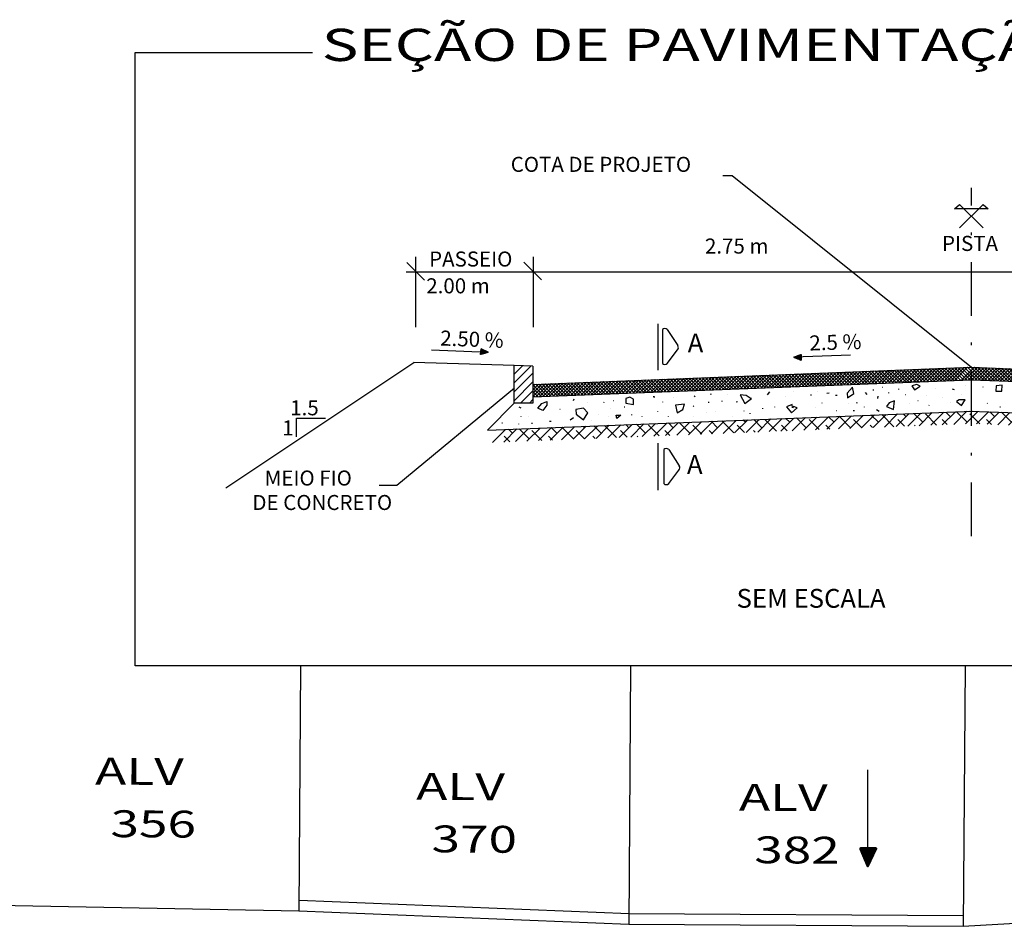
# Model space of a CAD drawing. Extents: x 726 to 1110, y -487 to -67.
# Drawn here: x 889 to 926, y -448 to -414 of the extents above; entities that cross this region are included whole.
import ezdxf

# ---------------------------------------------------------------- set-up
doc = ezdxf.new("R2010")
doc.units = 0
doc.header["$LTSCALE"] = 4
doc.header["$MEASUREMENT"] = 0
doc.linetypes.add('DASHDOT', pattern=[1, 0.5, -0.25, 0, -0.25])
doc.layers.get('0').update_dxf_attribs({"linetype": 'CONTINUOUS'})
for name, color, linetype in [('HACHURA', 13, 'CONTINUOUS'), ('LEVANTAMENTO', 5, 'CONTINUOUS'), ('PREDIAL', 1, 'CONTINUOUS'), ('PROJETO', 2, 'CONTINUOUS'), ('REDE1', 4, 'CONTINUOUS'), ('REG120-160', 4, 'CONTINUOUS'), ('REG60-100', 3, 'CONTINUOUS')]:
    doc.layers.add(name, color=color, linetype=linetype)
doc.styles.add('REGUA80', font='ARIAL.TTF')
doc.styles.add('ROMANS', font='ROMANS.SHX')
doc.linetypes.add('TRACKS', pattern='A,0.15,[130,ltypeshp.shx,S=0.25,R=0,X=0,Y=0],0.15', length=0.3)

# ---------------------------------------------------------------- blocks, each defined once
blk = doc.blocks.new('SETA')
at = {"layer": 'PROJETO'}
h = blk.add_hatch(dxfattribs=at)
h.set_pattern_fill('ANSI31', color=4, scale=0.01, style=0)
h.set_pattern_definition([(45, (-705.7943802, -1040.1026657), (-0.0008838834765, 0.0008838834765), [])])
h.paths.add_polyline_path([(-0.652, 0.329, 0.550883), (-0.695, 0.302), (-0.695, -0.27, 0.537555), (-0.653, -0.297), (-0.018, -0.027, 0.646679), (-0.017, 0.028)])
at = {"layer": 'HACHURA', "color": 4}
for p, q in [((-0.695, 0.302), (-0.695, -0.27)), ((-0.017, 0.028), (-0.652, 0.329)), ((-0.653, -0.297), (-0.018, -0.027))]:
    blk.add_line(p, q, dxfattribs=at)
for centre, start, end in [((-0.665, 0.302), 64.6015, 180), ((-0.03, 0.001), 293.0419, 64.6015), ((-0.665, -0.27), 180, 293.0419)]:
    blk.add_arc(centre, 0.03, start, end, dxfattribs=at)
blk = doc.blocks.new('*X35')
at = {"color": 0}
for p, q in [((79.593, 23.908), (80.287, 24.603)), ((79.777, 23.915), (80.471, 24.61)), ((79.961, 23.923), (80.655, 24.617)), ((80.145, 23.93), (80.839, 24.624)), ((80.329, 23.937), (81.023, 24.632)), ((81.04, 23.965), (80.398, 24.607)), ((80.513, 23.944), (81.207, 24.639)), ((81.21, 23.972), (80.568, 24.614)), ((80.697, 23.952), (81.391, 24.646)), ((81.38, 23.978), (80.738, 24.62)), ((80.881, 23.959), (81.575, 24.653)), ((81.551, 23.985), (80.909, 24.627)), ((81.065, 23.966), (81.759, 24.661)), ((81.721, 23.992), (81.079, 24.634)), ((81.249, 23.973), (81.943, 24.668)), ((81.891, 23.999), (81.249, 24.641)), ((82.061, 24.005), (81.419, 24.647)), ((81.433, 23.981), (82.127, 24.675)), ((82.231, 24.012), (81.589, 24.654)), ((81.617, 23.988), (82.311, 24.682)), ((82.401, 24.019), (81.759, 24.661)), ((81.801, 23.995), (82.495, 24.689)), ((82.571, 24.025), (81.929, 24.667)), ((81.985, 24.002), (82.679, 24.697)), ((82.741, 24.032), (82.099, 24.674)), ((82.169, 24.009), (82.863, 24.704)), ((82.911, 24.039), (82.269, 24.681)), ((82.353, 24.017), (83.047, 24.711)), ((83.081, 24.045), (82.439, 24.687)), ((82.537, 24.024), (83.231, 24.718)), ((83.251, 24.052), (82.609, 24.694)), ((82.721, 24.031), (83.416, 24.726)), ((83.422, 24.059), (82.78, 24.701)), ((82.905, 24.038), (83.6, 24.733)), ((83.592, 24.065), (82.95, 24.707)), ((83.089, 24.046), (83.784, 24.74)), ((83.762, 24.072), (83.12, 24.714)), ((83.273, 24.053), (83.968, 24.747)), ((83.932, 24.079), (83.29, 24.721)), ((83.457, 24.06), (84.152, 24.755)), ((84.102, 24.085), (83.46, 24.727)), ((84.272, 24.092), (83.63, 24.734)), ((83.641, 24.067), (84.336, 24.762)), ((84.442, 24.099), (83.8, 24.741)), ((83.825, 24.075), (84.52, 24.769)), ((84.612, 24.105), (83.97, 24.747)), ((84.009, 24.082), (84.704, 24.776)), ((84.782, 24.112), (84.14, 24.754)), ((84.193, 24.089), (84.888, 24.783)), ((84.952, 24.119), (84.31, 24.761)), ((84.377, 24.096), (85.072, 24.791)), ((85.122, 24.126), (84.481, 24.767)), ((84.561, 24.103), (85.256, 24.798)), ((85.293, 24.132), (84.651, 24.774)), ((84.745, 24.111), (85.44, 24.805)), ((85.463, 24.139), (84.821, 24.781)), ((84.929, 24.118), (85.624, 24.812)), ((85.633, 24.146), (84.991, 24.788)), ((85.113, 24.125), (85.808, 24.82)), ((85.803, 24.152), (85.161, 24.794)), ((85.297, 24.132), (85.992, 24.827)), ((85.973, 24.159), (85.331, 24.801)), ((85.481, 24.14), (86.176, 24.834)), ((86.143, 24.166), (85.501, 24.808)), ((85.665, 24.147), (86.36, 24.841)), ((86.313, 24.172), (85.671, 24.814)), ((86.483, 24.179), (85.841, 24.821)), ((85.849, 24.154), (86.544, 24.849)), ((86.653, 24.186), (86.011, 24.828)), ((86.033, 24.161), (86.728, 24.856)), ((86.823, 24.192), (86.181, 24.834)), ((86.217, 24.169), (86.912, 24.863)), ((86.994, 24.199), (86.352, 24.841)), ((86.401, 24.176), (87.096, 24.87)), ((87.164, 24.206), (86.522, 24.848)), ((86.585, 24.183), (87.28, 24.877)), ((87.334, 24.212), (86.692, 24.854)), ((86.769, 24.19), (87.464, 24.885)), ((87.504, 24.219), (86.862, 24.861)), ((86.953, 24.197), (87.648, 24.892)), ((87.674, 24.226), (87.032, 24.868)), ((87.137, 24.205), (87.832, 24.899)), ((87.844, 24.232), (87.202, 24.874)), ((87.321, 24.212), (88.016, 24.906)), ((88.014, 24.239), (87.372, 24.881)), ((87.505, 24.219), (88.2, 24.914)), ((88.184, 24.246), (87.542, 24.888)), ((87.689, 24.226), (88.384, 24.921)), ((88.354, 24.253), (87.712, 24.894)), ((87.873, 24.234), (88.568, 24.928)), ((88.524, 24.259), (87.882, 24.901)), ((88.694, 24.266), (88.052, 24.908)), ((88.057, 24.241), (88.752, 24.935)), ((88.865, 24.273), (88.223, 24.915)), ((88.241, 24.248), (88.936, 24.943)), ((89.035, 24.279), (88.393, 24.921)), ((88.425, 24.255), (89.12, 24.95)), ((89.205, 24.286), (88.563, 24.928)), ((88.609, 24.263), (89.304, 24.957)), ((89.375, 24.293), (88.733, 24.935)), ((88.793, 24.27), (89.488, 24.964)), ((89.545, 24.299), (88.903, 24.941)), ((88.977, 24.277), (89.672, 24.971)), ((89.715, 24.306), (89.073, 24.948)), ((89.161, 24.284), (89.856, 24.979)), ((89.885, 24.313), (89.243, 24.955)), ((89.345, 24.291), (90.04, 24.986)), ((90.055, 24.319), (89.413, 24.961)), ((89.529, 24.299), (90.224, 24.993)), ((90.225, 24.326), (89.583, 24.968)), ((89.713, 24.306), (90.408, 25)), ((90.395, 24.333), (89.753, 24.975)), ((89.897, 24.313), (90.592, 25.008)), ((90.565, 24.339), (89.924, 24.981)), ((90.081, 24.32), (90.776, 25.015)), ((90.736, 24.346), (90.094, 24.988)), ((90.906, 24.353), (90.264, 24.995)), ((91.084, 24.351), (90.434, 25.001)), ((90.449, 24.335), (91.131, 25.016)), ((91.268, 24.344), (90.604, 25.008)), ((90.633, 24.342), (91.301, 25.01)), ((91.452, 24.336), (90.774, 25.015)), ((90.817, 24.349), (91.471, 25.003)), ((91.636, 24.329), (90.944, 25.021)), ((90.999, 24.354), (91.641, 24.996)), ((91.82, 24.322), (91.126, 25.016)), ((91.169, 24.348), (91.811, 24.99)), ((92.004, 24.315), (91.31, 25.009)), ((91.339, 24.341), (91.981, 24.983)), ((92.188, 24.308), (91.494, 25.002)), ((91.509, 24.334), (92.151, 24.976)), ((92.372, 24.3), (91.678, 24.995)), ((91.679, 24.328), (92.321, 24.97)), ((91.85, 24.321), (92.492, 24.963)), ((92.556, 24.293), (91.862, 24.988)), ((92.02, 24.314), (92.662, 24.956)), ((92.74, 24.286), (92.046, 24.98)), ((92.19, 24.308), (92.832, 24.949)), ((92.924, 24.279), (92.23, 24.973)), ((92.36, 24.301), (93.002, 24.943)), ((93.108, 24.271), (92.414, 24.966)), ((92.53, 24.294), (93.172, 24.936)), ((93.292, 24.264), (92.598, 24.959)), ((92.7, 24.287), (93.342, 24.929)), ((93.476, 24.257), (92.782, 24.951)), ((92.87, 24.281), (93.512, 24.923)), ((93.66, 24.25), (92.966, 24.944)), ((93.04, 24.274), (93.682, 24.916)), ((93.844, 24.242), (93.15, 24.937)), ((93.21, 24.267), (93.852, 24.909)), ((94.028, 24.235), (93.334, 24.93)), ((93.38, 24.261), (94.022, 24.903)), ((94.212, 24.228), (93.518, 24.923)), ((93.551, 24.254), (94.192, 24.896)), ((94.396, 24.221), (93.702, 24.915)), ((93.721, 24.247), (94.363, 24.889)), ((94.58, 24.214), (93.886, 24.908)), ((93.891, 24.241), (94.533, 24.883)), ((94.061, 24.234), (94.703, 24.876)), ((94.764, 24.206), (94.07, 24.901)), ((94.231, 24.227), (94.873, 24.869)), ((94.948, 24.199), (94.254, 24.894)), ((94.401, 24.221), (95.043, 24.863)), ((95.132, 24.192), (94.438, 24.886)), ((94.571, 24.214), (95.213, 24.856)), ((95.316, 24.185), (94.622, 24.879)), ((94.741, 24.207), (95.383, 24.849)), ((95.5, 24.177), (94.806, 24.872)), ((94.911, 24.201), (95.553, 24.843)), ((95.684, 24.17), (94.99, 24.865)), ((95.081, 24.194), (95.723, 24.836)), ((95.868, 24.163), (95.174, 24.857)), ((95.251, 24.187), (95.893, 24.829)), ((96.052, 24.156), (95.358, 24.85)), ((95.422, 24.181), (96.063, 24.822)), ((96.236, 24.149), (95.542, 24.843)), ((95.592, 24.174), (96.234, 24.816)), ((96.42, 24.141), (95.726, 24.836)), ((95.762, 24.167), (96.404, 24.809)), ((96.604, 24.134), (95.91, 24.829)), ((95.932, 24.16), (96.574, 24.802)), ((96.788, 24.127), (96.094, 24.821)), ((96.102, 24.154), (96.744, 24.796)), ((96.272, 24.147), (96.914, 24.789)), ((96.972, 24.12), (96.278, 24.814)), ((96.442, 24.14), (97.084, 24.782)), ((97.156, 24.112), (96.462, 24.807)), ((96.612, 24.134), (97.254, 24.776)), ((97.34, 24.105), (96.646, 24.8)), ((96.782, 24.127), (97.424, 24.769)), ((97.524, 24.098), (96.83, 24.792)), ((96.952, 24.12), (97.594, 24.762)), ((97.708, 24.091), (97.014, 24.785)), ((97.122, 24.114), (97.764, 24.756)), ((97.892, 24.083), (97.198, 24.778)), ((97.293, 24.107), (97.935, 24.749)), ((98.076, 24.076), (97.382, 24.771)), ((97.463, 24.1), (98.105, 24.742)), ((98.26, 24.069), (97.566, 24.763)), ((97.633, 24.094), (98.275, 24.736)), ((98.444, 24.062), (97.75, 24.756)), ((97.803, 24.087), (98.445, 24.729)), ((98.628, 24.055), (97.934, 24.749)), ((97.973, 24.08), (98.615, 24.722)), ((98.813, 24.047), (98.118, 24.742)), ((98.143, 24.074), (98.785, 24.716)), ((98.997, 24.04), (98.302, 24.735)), ((98.313, 24.067), (98.955, 24.709)), ((98.483, 24.06), (99.125, 24.702)), ((99.181, 24.033), (98.486, 24.727)), ((98.653, 24.054), (99.295, 24.696)), ((99.365, 24.026), (98.67, 24.72)), ((98.823, 24.047), (99.465, 24.689)), ((99.549, 24.018), (98.854, 24.713)), ((98.994, 24.04), (99.635, 24.682)), ((99.733, 24.011), (99.038, 24.706)), ((99.164, 24.034), (99.806, 24.675)), ((99.917, 24.004), (99.222, 24.698)), ((99.334, 24.027), (99.976, 24.669)), ((100.101, 23.997), (99.406, 24.691)), ((99.504, 24.02), (100.146, 24.662)), ((100.285, 23.989), (99.59, 24.684)), ((99.674, 24.013), (100.316, 24.655)), ((100.469, 23.982), (99.774, 24.677)), ((99.844, 24.007), (100.486, 24.649)), ((100.653, 23.975), (99.958, 24.669)), ((100.014, 24), (100.656, 24.642)), ((100.837, 23.968), (100.142, 24.662)), ((100.184, 23.993), (100.826, 24.635)), ((101.021, 23.961), (100.326, 24.655)), ((100.354, 23.987), (100.996, 24.629)), ((101.205, 23.953), (100.51, 24.648)), ((100.524, 23.98), (101.166, 24.622)), ((101.389, 23.946), (100.694, 24.641)), ((100.694, 23.973), (101.336, 24.615)), ((100.865, 23.967), (101.506, 24.609)), ((101.573, 23.939), (100.878, 24.633)), ((101.035, 23.96), (101.677, 24.602)), ((101.757, 23.932), (101.062, 24.626)), ((101.941, 23.924), (101.246, 24.619)), ((102.125, 23.917), (101.43, 24.612)), ((102.309, 23.91), (101.614, 24.604)), ((67.665, 23.471), (68.327, 24.133)), ((67.665, 23.647), (68.143, 24.126)), ((67.665, 23.824), (67.959, 24.118)), ((67.665, 24.001), (67.775, 24.111)), ((68.283, 23.464), (67.665, 24.082)), ((68.453, 23.471), (67.811, 24.113)), ((67.817, 23.446), (68.511, 24.14)), ((68.623, 23.477), (67.981, 24.119)), ((68.001, 23.453), (68.695, 24.147)), ((68.793, 23.484), (68.152, 24.126)), ((68.185, 23.46), (68.879, 24.154)), ((68.964, 23.491), (68.322, 24.133)), ((68.369, 23.467), (69.063, 24.162)), ((69.134, 23.497), (68.492, 24.139)), ((68.553, 23.474), (69.247, 24.169)), ((69.304, 23.504), (68.662, 24.146)), ((68.737, 23.482), (69.431, 24.176)), ((69.474, 23.511), (68.832, 24.153)), ((68.921, 23.489), (69.615, 24.183)), ((69.644, 23.517), (69.002, 24.159)), ((69.105, 23.496), (69.799, 24.191)), ((69.814, 23.524), (69.172, 24.166)), ((69.289, 23.503), (69.983, 24.198)), ((69.984, 23.531), (69.342, 24.173)), ((69.473, 23.511), (70.167, 24.205)), ((70.154, 23.537), (69.512, 24.179)), ((69.657, 23.518), (70.351, 24.212)), ((70.324, 23.544), (69.682, 24.186)), ((69.841, 23.525), (70.535, 24.22)), ((70.494, 23.551), (69.852, 24.193)), ((70.665, 23.557), (70.023, 24.199)), ((70.025, 23.532), (70.719, 24.227)), ((70.835, 23.564), (70.193, 24.206)), ((70.209, 23.54), (70.903, 24.234)), ((71.005, 23.571), (70.363, 24.213)), ((70.393, 23.547), (71.087, 24.241)), ((71.175, 23.578), (70.533, 24.219)), ((70.577, 23.554), (71.271, 24.248)), ((71.345, 23.584), (70.703, 24.226)), ((70.761, 23.561), (71.455, 24.256)), ((71.515, 23.591), (70.873, 24.233)), ((70.945, 23.568), (71.639, 24.263)), ((71.685, 23.598), (71.043, 24.24)), ((71.129, 23.576), (71.823, 24.27)), ((71.855, 23.604), (71.213, 24.246)), ((71.313, 23.583), (72.007, 24.277)), ((72.025, 23.611), (71.383, 24.253)), ((71.497, 23.59), (72.191, 24.285)), ((72.195, 23.618), (71.553, 24.26)), ((71.681, 23.597), (72.375, 24.292)), ((72.365, 23.624), (71.723, 24.266)), ((71.865, 23.605), (72.559, 24.299)), ((72.536, 23.631), (71.894, 24.273)), ((72.049, 23.612), (72.743, 24.306)), ((72.706, 23.638), (72.064, 24.28)), ((72.233, 23.619), (72.927, 24.314)), ((72.876, 23.644), (72.234, 24.286)), ((73.046, 23.651), (72.404, 24.293)), ((72.417, 23.626), (73.111, 24.321)), ((73.216, 23.658), (72.574, 24.3)), ((72.601, 23.634), (73.295, 24.328)), ((73.386, 23.664), (72.744, 24.306)), ((72.785, 23.641), (73.479, 24.335)), ((73.556, 23.671), (72.914, 24.313)), ((72.969, 23.648), (73.663, 24.342)), ((73.726, 23.678), (73.084, 24.32)), ((73.153, 23.655), (73.847, 24.35)), ((73.896, 23.684), (73.254, 24.326)), ((73.337, 23.662), (74.031, 24.357)), ((74.066, 23.691), (73.424, 24.333)), ((73.521, 23.67), (74.215, 24.364)), ((74.236, 23.698), (73.595, 24.34)), ((73.705, 23.677), (74.399, 24.371)), ((74.407, 23.704), (73.765, 24.346)), ((73.889, 23.684), (74.583, 24.379)), ((74.577, 23.711), (73.935, 24.353)), ((74.073, 23.691), (74.767, 24.386)), ((74.747, 23.718), (74.105, 24.36)), ((74.257, 23.699), (74.951, 24.393)), ((74.917, 23.725), (74.275, 24.367)), ((74.441, 23.706), (75.135, 24.4)), ((75.087, 23.731), (74.445, 24.373)), ((75.257, 23.738), (74.615, 24.38)), ((74.625, 23.713), (75.319, 24.408)), ((75.427, 23.745), (74.785, 24.387)), ((74.809, 23.72), (75.503, 24.415)), ((75.597, 23.751), (74.955, 24.393)), ((74.993, 23.728), (75.687, 24.422)), ((75.767, 23.758), (75.125, 24.4)), ((75.177, 23.735), (75.871, 24.429)), ((75.937, 23.765), (75.295, 24.407)), ((75.361, 23.742), (76.055, 24.436)), ((76.108, 23.771), (75.466, 24.413)), ((75.545, 23.749), (76.239, 24.444)), ((76.278, 23.778), (75.636, 24.42)), ((75.729, 23.756), (76.423, 24.451)), ((76.448, 23.785), (75.806, 24.427)), ((75.913, 23.764), (76.607, 24.458)), ((76.618, 23.791), (75.976, 24.433)), ((76.097, 23.771), (76.791, 24.465)), ((76.788, 23.798), (76.146, 24.44)), ((76.281, 23.778), (76.975, 24.473)), ((76.958, 23.805), (76.316, 24.447)), ((76.465, 23.785), (77.159, 24.48)), ((77.128, 23.811), (76.486, 24.453)), ((76.649, 23.793), (77.343, 24.487)), ((77.298, 23.818), (76.656, 24.46)), ((77.468, 23.825), (76.826, 24.467)), ((76.833, 23.8), (77.527, 24.494)), ((77.638, 23.831), (76.996, 24.473)), ((77.017, 23.807), (77.711, 24.502)), ((77.808, 23.838), (77.166, 24.48)), ((77.201, 23.814), (77.895, 24.509)), ((77.979, 23.845), (77.337, 24.487)), ((77.385, 23.822), (78.079, 24.516)), ((78.149, 23.852), (77.507, 24.493)), ((77.569, 23.829), (78.263, 24.523)), ((78.319, 23.858), (77.677, 24.5)), ((77.753, 23.836), (78.447, 24.53)), ((78.489, 23.865), (77.847, 24.507)), ((77.937, 23.843), (78.631, 24.538)), ((78.659, 23.872), (78.017, 24.514)), ((78.121, 23.85), (78.815, 24.545)), ((78.829, 23.878), (78.187, 24.52)), ((78.305, 23.858), (78.999, 24.552)), ((78.999, 23.885), (78.357, 24.527)), ((78.489, 23.865), (79.183, 24.559)), ((79.169, 23.892), (78.527, 24.534)), ((78.673, 23.872), (79.367, 24.567)), ((79.339, 23.898), (78.697, 24.54)), ((78.857, 23.879), (79.551, 24.574)), ((79.509, 23.905), (78.867, 24.547)), ((79.679, 23.912), (79.038, 24.554)), ((79.041, 23.887), (79.735, 24.581)), ((79.85, 23.918), (79.208, 24.56)), ((79.225, 23.894), (79.919, 24.588)), ((80.02, 23.925), (79.378, 24.567)), ((79.409, 23.901), (80.103, 24.596)), ((80.19, 23.932), (79.548, 24.574)), ((80.36, 23.938), (79.718, 24.58)), ((80.53, 23.945), (79.888, 24.587)), ((80.7, 23.952), (80.058, 24.594)), ((80.87, 23.958), (80.228, 24.6)), ((101.205, 23.953), (101.847, 24.595)), ((101.375, 23.947), (102.017, 24.589)), ((101.545, 23.94), (102.187, 24.582)), ((101.715, 23.933), (102.357, 24.575)), ((102.493, 23.903), (101.798, 24.597)), ((101.885, 23.927), (102.527, 24.569)), ((102.677, 23.895), (101.982, 24.59)), ((102.055, 23.92), (102.697, 24.562)), ((102.861, 23.888), (102.166, 24.583)), ((102.225, 23.913), (102.867, 24.555)), ((103.045, 23.881), (102.35, 24.575)), ((102.395, 23.907), (103.037, 24.548)), ((103.229, 23.874), (102.534, 24.568)), ((102.565, 23.9), (103.207, 24.542)), ((103.413, 23.867), (102.718, 24.561)), ((102.736, 23.893), (103.378, 24.535)), ((103.597, 23.859), (102.902, 24.554)), ((102.906, 23.886), (103.548, 24.528)), ((103.076, 23.88), (103.718, 24.522)), ((103.781, 23.852), (103.086, 24.547)), ((103.246, 23.873), (103.888, 24.515)), ((103.965, 23.845), (103.27, 24.539)), ((103.416, 23.866), (104.058, 24.508)), ((104.149, 23.838), (103.454, 24.532)), ((103.586, 23.86), (104.228, 24.502)), ((104.333, 23.83), (103.638, 24.525)), ((103.756, 23.853), (104.398, 24.495)), ((104.517, 23.823), (103.822, 24.518)), ((103.926, 23.846), (104.568, 24.488)), ((104.701, 23.816), (104.006, 24.51)), ((104.096, 23.84), (104.738, 24.482)), ((104.885, 23.809), (104.19, 24.503)), ((104.266, 23.833), (104.908, 24.475)), ((105.069, 23.801), (104.374, 24.496)), ((104.437, 23.826), (105.078, 24.468)), ((105.253, 23.794), (104.558, 24.489)), ((104.607, 23.82), (105.249, 24.462)), ((105.437, 23.787), (104.742, 24.481)), ((104.777, 23.813), (105.419, 24.455)), ((105.621, 23.78), (104.926, 24.474)), ((104.947, 23.806), (105.589, 24.448)), ((105.805, 23.773), (105.11, 24.467)), ((105.117, 23.8), (105.759, 24.442)), ((105.287, 23.793), (105.929, 24.435)), ((105.989, 23.765), (105.294, 24.46)), ((105.457, 23.786), (106.099, 24.428)), ((106.173, 23.758), (105.478, 24.453)), ((105.627, 23.78), (106.269, 24.422)), ((106.357, 23.751), (105.662, 24.445)), ((105.797, 23.773), (106.439, 24.415)), ((106.541, 23.744), (105.846, 24.438)), ((105.967, 23.766), (106.609, 24.408)), ((106.725, 23.736), (106.03, 24.431)), ((106.137, 23.76), (106.779, 24.401)), ((106.909, 23.729), (106.214, 24.424)), ((106.308, 23.753), (106.949, 24.395)), ((107.093, 23.722), (106.398, 24.416)), ((106.478, 23.746), (107.12, 24.388)), ((107.277, 23.715), (106.582, 24.409)), ((106.648, 23.739), (107.29, 24.381)), ((107.461, 23.708), (106.766, 24.402)), ((106.818, 23.733), (107.46, 24.375)), ((107.645, 23.7), (106.95, 24.395)), ((106.988, 23.726), (107.63, 24.368)), ((107.829, 23.693), (107.134, 24.388)), ((107.158, 23.719), (107.8, 24.361)), ((108.013, 23.686), (107.318, 24.38)), ((107.328, 23.713), (107.97, 24.355)), ((107.498, 23.706), (108.14, 24.348)), ((108.197, 23.679), (107.502, 24.373)), ((107.668, 23.699), (108.31, 24.341)), ((108.381, 23.671), (107.686, 24.366)), ((107.838, 23.693), (108.48, 24.335)), ((108.565, 23.664), (107.87, 24.359)), ((108.008, 23.686), (108.65, 24.328)), ((108.749, 23.657), (108.054, 24.351)), ((108.179, 23.679), (108.821, 24.321)), ((108.933, 23.65), (108.238, 24.344)), ((108.349, 23.673), (108.991, 24.315)), ((109.117, 23.642), (108.422, 24.337)), ((108.519, 23.666), (109.161, 24.308)), ((109.301, 23.635), (108.606, 24.33)), ((108.689, 23.659), (109.331, 24.301)), ((109.485, 23.628), (108.79, 24.322)), ((108.859, 23.653), (109.501, 24.295)), ((109.669, 23.621), (108.974, 24.315)), ((109.029, 23.646), (109.671, 24.288)), ((109.853, 23.614), (109.158, 24.308)), ((109.199, 23.639), (109.841, 24.281)), ((110.037, 23.606), (109.342, 24.301)), ((109.369, 23.633), (110.011, 24.274)), ((110.221, 23.599), (109.526, 24.294)), ((109.539, 23.626), (110.181, 24.268)), ((109.709, 23.619), (110.351, 24.261)), ((110.405, 23.592), (109.71, 24.286)), ((109.88, 23.612), (110.521, 24.254)), ((110.589, 23.585), (109.894, 24.279)), ((110.05, 23.606), (110.692, 24.248)), ((110.773, 23.577), (110.078, 24.272)), ((110.22, 23.599), (110.862, 24.241)), ((110.957, 23.57), (110.262, 24.265)), ((110.39, 23.592), (111.032, 24.234)), ((111.141, 23.563), (110.446, 24.257)), ((110.56, 23.586), (111.202, 24.228)), ((111.325, 23.556), (110.63, 24.25)), ((110.73, 23.579), (111.372, 24.221)), ((111.509, 23.548), (110.814, 24.243)), ((110.9, 23.572), (111.542, 24.214)), ((111.693, 23.541), (110.998, 24.236)), ((111.07, 23.566), (111.712, 24.208)), ((111.877, 23.534), (111.182, 24.228)), ((111.24, 23.559), (111.882, 24.201)), ((112.061, 23.527), (111.366, 24.221)), ((111.41, 23.552), (112.052, 24.194)), ((112.245, 23.52), (111.55, 24.214)), ((111.58, 23.546), (112.222, 24.188)), ((112.429, 23.512), (111.735, 24.207)), ((111.751, 23.539), (112.392, 24.181)), ((112.613, 23.505), (111.919, 24.2)), ((111.921, 23.532), (112.563, 24.174)), ((112.091, 23.526), (112.733, 24.168)), ((112.797, 23.498), (112.103, 24.192)), ((112.261, 23.519), (112.903, 24.161)), ((112.981, 23.491), (112.287, 24.185)), ((112.431, 23.512), (113.073, 24.154)), ((113.165, 23.483), (112.471, 24.178)), ((112.601, 23.506), (113.243, 24.148)), ((113.349, 23.476), (112.655, 24.171)), ((112.771, 23.499), (113.413, 24.141)), ((113.533, 23.469), (112.839, 24.163)), ((112.941, 23.492), (113.583, 24.134)), ((113.717, 23.462), (113.023, 24.156)), ((113.111, 23.485), (113.753, 24.127)), ((113.901, 23.454), (113.207, 24.149)), ((113.281, 23.479), (113.923, 24.121)), ((114.085, 23.447), (113.391, 24.142)), ((113.451, 23.472), (114.093, 24.114)), ((114.269, 23.44), (113.575, 24.134)), ((113.622, 23.465), (114.264, 24.107)), ((114.279, 23.607), (113.759, 24.127)), ((114.279, 23.783), (113.943, 24.12)), ((114.279, 23.96), (114.127, 24.113)), ((68.113, 23.457), (67.665, 23.905)), ((67.943, 23.451), (67.665, 23.729)), ((113.792, 23.459), (114.279, 23.946)), ((113.962, 23.452), (114.279, 23.769)), ((114.132, 23.445), (114.279, 23.593)), ((67.773, 23.444), (67.665, 23.552))]:
    blk.add_line(p, q, dxfattribs=at)
blk = doc.blocks.new('*X31')
at = {"color": 0}
for p, q in [((897.018, 856.36), (898.06, 857.401)), ((897.938, 856.396), (898.98, 857.438)), ((898.909, 856.483), (897.994, 857.399)), ((898.858, 856.432), (899.9, 857.474)), ((899.793, 857.367), (899.695, 857.466)), ((899.779, 856.468), (900.82, 857.51)), ((901.119, 856.925), (900.545, 857.499)), ((900.699, 856.504), (901.74, 857.546)), ((902.359, 856.57), (901.396, 857.533)), ((901.619, 856.541), (902.66, 857.582)), ((902.539, 856.577), (903.58, 857.618)), ((903.329, 857.367), (903.097, 857.599)), ((903.459, 856.613), (904.5, 857.655)), ((904.655, 856.925), (903.947, 857.633)), ((904.379, 856.649), (905.42, 857.691)), ((905.76, 856.703), (904.876, 857.588)), ((905.299, 856.685), (906.34, 857.727)), ((906.219, 856.721), (907.26, 857.763)), ((906.864, 857.367), (906.498, 857.733)), ((907.139, 856.757), (908.18, 857.799)), ((908.19, 856.925), (907.349, 857.766)), ((908.059, 856.794), (909.058, 857.793)), ((909.213, 856.786), (908.411, 857.588)), ((908.945, 856.796), (909.908, 857.759)), ((909.796, 856.763), (910.759, 857.726)), ((910.4, 857.367), (910.012, 857.755)), ((910.646, 856.729), (911.609, 857.692)), ((911.726, 856.925), (910.932, 857.719)), ((911.497, 856.696), (912.46, 857.659)), ((912.894, 856.641), (911.947, 857.588)), ((912.347, 856.663), (913.31, 857.626)), ((913.198, 856.629), (914.161, 857.592)), ((913.936, 857.367), (913.692, 857.611)), ((914.048, 856.596), (915.011, 857.559)), ((915.261, 856.925), (914.612, 857.574)), ((914.899, 856.562), (915.862, 857.525)), ((916.574, 856.497), (915.532, 857.538)), ((915.749, 856.529), (916.712, 857.492)), ((916.6, 856.496), (917.563, 857.458)), ((917.471, 857.367), (917.372, 857.466)), ((917.45, 856.462), (918.413, 857.425)), ((918.797, 856.925), (918.292, 857.43)), ((920.123, 856.483), (919.212, 857.394)), ((877.698, 855.601), (878.739, 856.642)), ((879.022, 856.041), (878.433, 856.63)), ((878.618, 855.637), (879.659, 856.679)), ((880.246, 855.701), (879.283, 856.664)), ((879.538, 855.673), (880.58, 856.715)), ((880.458, 855.709), (881.5, 856.751)), ((881.232, 856.483), (880.984, 856.731)), ((881.378, 855.745), (882.42, 856.787)), ((882.558, 856.041), (881.835, 856.764)), ((882.298, 855.781), (883.34, 856.823)), ((883.648, 855.834), (882.779, 856.704)), ((883.218, 855.818), (884.26, 856.859)), ((884.138, 855.854), (885.18, 856.895)), ((884.767, 856.483), (884.386, 856.864)), ((885.058, 855.89), (886.1, 856.932)), ((886.093, 856.041), (885.237, 856.898)), ((885.978, 855.926), (887.02, 856.968)), ((887.05, 855.968), (886.314, 856.704)), ((886.898, 855.962), (887.94, 857.004)), ((886.977, 856.925), (886.938, 856.964)), ((888.303, 856.483), (887.788, 856.998)), ((887.818, 855.998), (888.86, 857.04)), ((889.601, 856.068), (888.639, 857.031)), ((888.738, 856.034), (889.78, 857.076)), ((889.658, 856.071), (890.7, 857.112)), ((890.452, 856.102), (889.85, 856.704)), ((890.513, 856.925), (890.339, 857.098)), ((890.578, 856.107), (891.62, 857.148)), ((891.838, 856.483), (891.19, 857.132)), ((891.498, 856.143), (892.54, 857.185)), ((893.003, 856.202), (892.059, 857.146)), ((892.418, 856.179), (893.46, 857.221)), ((893.338, 856.215), (894.38, 857.257)), ((893.854, 856.235), (893.385, 856.704)), ((894.048, 856.925), (893.741, 857.232)), ((894.258, 856.251), (895.3, 857.293)), ((895.374, 856.483), (894.592, 857.265)), ((895.178, 856.287), (896.22, 857.329)), ((896.405, 856.336), (895.595, 857.146)), ((896.098, 856.324), (897.14, 857.365)), ((897.256, 856.369), (896.921, 856.704)), ((897.584, 856.925), (897.143, 857.365)), ((899.807, 856.469), (899.13, 857.146)), ((900.658, 856.503), (900.456, 856.704)), ((903.209, 856.603), (902.666, 857.146)), ((904.059, 856.636), (903.992, 856.704)), ((906.611, 856.737), (906.202, 857.146)), ((910.133, 856.75), (909.737, 857.146)), ((913.814, 856.605), (913.273, 857.146)), ((914.734, 856.569), (914.598, 856.704)), ((917.494, 856.46), (916.808, 857.146)), ((918.414, 856.424), (918.134, 856.704)), ((918.301, 856.429), (919.263, 857.392)), ((919.151, 856.395), (920.114, 857.358)), ((920.001, 856.362), (920.964, 857.325)), ((921.174, 856.316), (920.344, 857.146)), ((920.852, 856.328), (921.815, 857.291)), ((922.094, 856.28), (921.669, 856.704)), ((921.702, 856.295), (922.665, 857.258)), ((922.332, 856.925), (921.972, 857.285)), ((922.553, 856.262), (923.516, 857.225)), ((923.658, 856.483), (922.892, 857.249)), ((923.403, 856.228), (924.366, 857.191)), ((924.854, 856.171), (923.879, 857.146)), ((924.254, 856.195), (925.217, 857.158)), ((925.104, 856.161), (926.067, 857.124)), ((925.774, 856.135), (925.205, 856.704)), ((925.868, 856.925), (925.652, 857.141)), ((925.955, 856.128), (926.918, 857.091)), ((927.194, 856.483), (926.572, 857.104)), ((926.805, 856.095), (927.768, 857.057)), ((928.52, 856.041), (927.492, 857.068)), ((927.656, 856.061), (928.619, 857.024)), ((928.506, 856.028), (929.469, 856.991)), ((929.454, 855.99), (928.741, 856.704)), ((929.403, 856.925), (929.332, 856.996)), ((929.357, 855.994), (930.32, 856.957)), ((930.207, 855.961), (931.17, 856.924)), ((930.729, 856.483), (930.252, 856.96)), ((931.058, 855.927), (932.021, 856.89)), ((932.055, 856.041), (931.173, 856.924)), ((931.908, 855.894), (932.871, 856.857)), ((933.134, 855.846), (932.276, 856.704)), ((932.759, 855.861), (933.721, 856.824)), ((933.609, 855.827), (934.572, 856.79)), ((934.265, 856.483), (933.933, 856.815)), ((934.459, 855.794), (935.422, 856.757)), ((935.591, 856.041), (934.853, 856.779)), ((935.31, 855.76), (936.273, 856.723)), ((936.814, 855.701), (935.812, 856.704)), ((936.16, 855.727), (937.123, 856.69)), ((937.011, 855.694), (937.974, 856.657)), ((937.8, 856.483), (937.613, 856.671)), ((937.861, 855.66), (938.824, 856.623)), ((939.126, 856.041), (938.533, 856.635)), ((870.338, 855.311), (871.379, 856.353)), ((871.258, 855.348), (872.299, 856.389)), ((871.951, 856.041), (871.629, 856.363)), ((872.178, 855.384), (873.219, 856.425)), ((873.277, 855.599), (872.48, 856.396)), ((873.098, 855.42), (874.139, 856.462)), ((874.293, 855.467), (873.498, 856.262)), ((874.018, 855.456), (875.059, 856.498)), ((874.938, 855.492), (875.979, 856.534)), ((875.487, 856.041), (875.031, 856.497)), ((875.858, 855.528), (876.899, 856.57)), ((876.812, 855.599), (875.882, 856.53)), ((876.778, 855.565), (877.819, 856.606)), ((877.695, 855.601), (877.033, 856.262)), ((877.696, 856.483), (877.582, 856.597)), ((881.097, 855.734), (880.569, 856.262)), ((884.499, 855.868), (884.104, 856.262)), ((887.901, 856.002), (887.64, 856.262)), ((891.302, 856.135), (891.176, 856.262)), ((923.014, 856.244), (922.995, 856.262)), ((926.694, 856.099), (926.531, 856.262)), ((930.374, 855.954), (930.066, 856.262)), ((934.054, 855.81), (933.602, 856.262)), ((937.734, 855.665), (937.137, 856.262)), ((938.712, 855.627), (939.675, 856.59)), ((940.452, 855.599), (939.453, 856.598)), ((939.562, 855.593), (940.525, 856.556)), ((940.413, 855.56), (941.376, 856.523)), ((941.415, 855.521), (940.673, 856.262)), ((941.263, 855.527), (942.226, 856.489)), ((941.336, 856.483), (941.293, 856.526)), ((942.114, 855.493), (943.077, 856.456)), ((942.662, 856.041), (942.213, 856.49)), ((942.964, 855.46), (943.927, 856.423)), ((943.988, 855.599), (943.133, 856.454)), ((943.815, 855.426), (944.778, 856.389)), ((945.095, 855.376), (944.209, 856.262)), ((944.665, 855.393), (945.628, 856.356)), ((945.516, 855.359), (946.478, 856.322)), ((946.197, 856.041), (945.893, 856.345)), ((871.742, 855.367), (871.288, 855.82)), ((875.144, 855.5), (874.824, 855.82)), ((878.545, 855.634), (878.359, 855.82)), ((881.947, 855.768), (881.895, 855.82)), ((934.974, 855.774), (934.928, 855.82)), ((938.654, 855.629), (938.463, 855.82)), ((942.335, 855.484), (941.999, 855.82)), ((946.015, 855.34), (945.534, 855.82)), ((946.935, 855.304), (946.86, 855.378))]:
    blk.add_line(p, q, dxfattribs=at)
blk = doc.blocks.new('*X32')
at = {"color": 0}
for p, q in [((926.889, 861.632), (926.882, 861.639)), ((926.883, 861.652), (927.186, 861.955)), ((926.903, 861.636), (926.883, 861.655)), ((926.884, 861.671), (927.174, 861.961)), ((926.916, 861.64), (926.884, 861.672)), ((926.886, 861.691), (927.162, 861.967)), ((926.93, 861.644), (926.886, 861.688)), ((926.887, 861.71), (927.15, 861.972)), ((926.944, 861.648), (926.887, 861.704)), ((926.957, 861.652), (926.888, 861.721)), ((926.889, 861.729), (927.138, 861.978)), ((926.971, 861.656), (926.89, 861.737)), ((926.891, 861.748), (927.126, 861.984)), ((926.985, 861.659), (926.891, 861.753)), ((926.892, 861.768), (927.114, 861.989)), ((926.998, 861.663), (926.892, 861.77)), ((926.894, 861.787), (927.102, 861.995)), ((927.012, 861.667), (926.894, 861.786)), ((926.895, 861.806), (927.09, 862.001)), ((927.026, 861.671), (926.895, 861.802)), ((927.04, 861.675), (926.896, 861.819)), ((926.897, 861.825), (927.078, 862.006)), ((926.898, 861.845), (927.066, 862.012)), ((927.053, 861.679), (926.898, 861.835)), ((927.067, 861.683), (926.899, 861.851)), ((926.9, 861.864), (927.054, 862.017)), ((927.081, 861.687), (926.9, 861.868)), ((926.901, 861.635), (927.21, 861.944)), ((926.902, 861.883), (927.042, 862.023)), ((927.094, 861.691), (926.902, 861.884)), ((926.903, 861.902), (927.03, 862.029)), ((927.108, 861.695), (926.903, 861.9)), ((927.122, 861.699), (926.904, 861.917)), ((926.905, 861.922), (927.017, 862.034)), ((926.906, 861.941), (927.005, 862.04)), ((927.135, 861.703), (926.906, 861.933)), ((927.149, 861.707), (926.907, 861.949)), ((926.908, 861.96), (926.993, 862.046)), ((927.163, 861.711), (926.908, 861.966)), ((926.909, 861.979), (926.981, 862.051)), ((927.176, 861.715), (926.91, 861.982)), ((926.911, 861.999), (926.969, 862.057)), ((927.19, 861.719), (926.911, 861.999)), ((927.204, 861.723), (926.912, 862.015)), ((926.913, 862.018), (926.957, 862.063)), ((926.914, 862.037), (926.945, 862.068)), ((927.217, 861.727), (926.914, 862.031)), ((927.231, 861.731), (926.915, 862.048)), ((926.916, 862.056), (926.933, 862.074)), ((927.245, 861.735), (926.916, 862.064)), ((926.917, 862.076), (926.921, 862.079)), ((927.258, 861.739), (926.918, 862.08)), ((926.926, 861.642), (927.222, 861.939)), ((927.272, 861.743), (926.949, 862.066)), ((926.951, 861.65), (927.234, 861.933)), ((926.976, 861.657), (927.246, 861.927)), ((927.286, 861.747), (926.982, 862.051)), ((927.001, 861.664), (927.258, 861.922)), ((927.3, 861.751), (927.016, 862.035)), ((927.026, 861.671), (927.27, 861.916)), ((927.313, 861.755), (927.049, 862.02)), ((927.051, 861.679), (927.282, 861.91)), ((927.076, 861.686), (927.294, 861.905)), ((927.327, 861.759), (927.082, 862.004)), ((927.101, 861.693), (927.306, 861.899)), ((927.341, 861.763), (927.115, 861.989)), ((927.126, 861.701), (927.319, 861.893)), ((927.354, 861.767), (927.149, 861.973)), ((927.151, 861.708), (927.331, 861.888)), ((927.176, 861.715), (927.343, 861.882)), ((927.368, 861.771), (927.182, 861.957)), ((927.201, 861.722), (927.355, 861.877)), ((927.382, 861.775), (927.215, 861.942)), ((927.225, 861.73), (927.367, 861.871)), ((927.395, 861.779), (927.248, 861.926)), ((927.25, 861.737), (927.379, 861.865)), ((927.275, 861.744), (927.391, 861.86)), ((927.409, 861.783), (927.281, 861.911)), ((927.3, 861.752), (927.403, 861.854)), ((927.423, 861.787), (927.315, 861.895)), ((927.325, 861.759), (927.415, 861.848)), ((927.436, 861.791), (927.348, 861.88)), ((927.35, 861.766), (927.427, 861.843)), ((927.375, 861.773), (927.439, 861.837)), ((927.45, 861.795), (927.381, 861.864)), ((927.4, 861.781), (927.451, 861.831)), ((927.464, 861.799), (927.414, 861.849)), ((927.425, 861.788), (927.463, 861.826)), ((927.477, 861.803), (927.448, 861.833)), ((927.45, 861.795), (927.475, 861.82)), ((927.475, 861.803), (927.487, 861.815)), ((927.491, 861.807), (927.481, 861.817))]:
    blk.add_line(p, q, dxfattribs=at)
blk = doc.blocks.new('*X33')
at = {"color": 0}
for p, q in [((872.076, 860.762), (872.734, 861.421)), ((872.076, 860.055), (873.42, 861.399)), ((872.076, 859.348), (873.576, 860.848)), ((872.076, 858.641), (873.576, 860.141)), ((872.584, 858.441), (873.576, 859.434)), ((873.291, 858.441), (873.576, 858.727))]:
    blk.add_line(p, q, dxfattribs=at)

msp = doc.modelspace()

# ---------------------------------------------------------------- linework, layer by layer
at = {"color": 1}
for p, q in [((915.68, -419.911), (915.328, -419.911)), ((924.575, -427.045), (915.68, -419.911)), ((923.947, -421.139), (924.139, -420.972)), ((925.012, -421.845), (924.139, -420.972)), ((925.012, -420.972), (924.139, -421.845)), ((925.012, -420.972), (925.201, -421.139)), ((925.201, -421.139), (923.947, -421.139)), ((904.226, -423.789), (903.564, -423.135)), ((903.901, -425.547), (903.901, -422.93)), ((908.579, -423.781), (907.917, -423.128)), ((908.28, -425.547), (908.28, -422.93)), ((903.549, -423.484), (945.832, -423.484)), ((913.078, -425.627), (913.078, -426.893)), ((913.261, -425.627), (913.653, -426.229)), ((904.489, -426.39), (906.6, -426.474)), ((906.312, -426.558), (906.329, -426.347)), ((906.6, -426.474), (906.312, -426.558)), ((906.6, -426.474), (906.329, -426.347)), ((913.261, -426.893), (913.642, -426.39)), ((896.829, -431.521), (903.829, -426.854)), ((907.56, -426.971), (903.829, -426.854)), ((917.964, -426.66), (918.245, -426.554)), ((920.076, -426.579), (917.964, -426.66)), ((917.964, -426.66), (918.244, -426.766)), ((918.245, -426.554), (918.244, -426.766)), ((907.56, -428.371), (907.56, -426.971)), ((908.26, -426.993), (907.56, -426.971)), ((908.26, -426.993), (908.26, -427.671)), ((908.26, -427.671), (924.575, -427.03)), ((924.575, -427.03), (940.89, -427.671)), ((908.26, -428.138), (924.581, -427.497)), ((924.57, -427.497), (940.89, -428.138)), ((907.576, -427.811), (903.196, -431.434)), ((908.26, -427.671), (908.26, -428.138)), ((917.065, -427.944), (916.979, -428.063)), ((917.953, -427.944), (917.953, -427.944)), ((918.858, -427.944), (918.858, -427.944)), ((920.156, -427.773), (919.952, -427.995)), ((920.208, -428.012), (920.156, -427.773)), ((920.925, -427.858), (920.925, -427.892)), ((921.284, -427.79), (921.267, -427.79)), ((921.865, -427.841), (921.865, -427.858)), ((922.548, -427.671), (922.36, -427.722)), ((922.36, -427.722), (922.462, -427.875)), ((922.462, -427.875), (922.667, -427.739)), ((922.667, -427.739), (922.548, -427.671)), ((923.231, -427.824), (923.231, -427.824)), ((923.863, -427.841), (923.931, -427.858)), ((924.341, -427.722), (924.341, -427.722)), ((925.008, -427.756), (925.008, -427.773)), ((925.503, -427.722), (925.486, -427.927)), ((925.486, -427.927), (925.708, -427.927)), ((925.725, -427.705), (925.503, -427.722)), ((925.708, -427.927), (925.725, -427.705)), ((908.26, -428.138), (908.26, -428.371)), ((908.592, -428.387), (908.78, -428.302)), ((908.78, -428.302), (908.78, -428.439)), ((909.788, -428.217), (909.754, -428.285)), ((911.257, -428.285), (911.24, -428.285)), ((911.872, -428.148), (911.718, -428.2)), ((911.718, -428.2), (911.718, -428.37)), ((912.009, -428.217), (911.872, -428.148)), ((912.009, -428.422), (912.009, -428.217)), ((912.743, -428.114), (912.743, -428.131)), ((912.743, -428.131), (912.794, -428.131)), ((913.085, -428.319), (913.085, -428.336)), ((913.478, -428.148), (913.478, -428.148)), ((914.281, -428.097), (914.263, -428.131)), ((914.793, -428.319), (914.793, -428.353)), ((914.895, -428.029), (914.861, -428.046)), ((915.288, -428.285), (915.288, -428.302)), ((915.51, -428.029), (915.51, -428.029)), ((915.869, -428.319), (915.818, -428.336)), ((916.194, -428.08), (915.972, -428.063)), ((915.972, -428.063), (916.142, -428.387)), ((916.142, -428.387), (916.399, -428.2)), ((916.347, -428.183), (916.194, -428.08)), ((916.399, -428.2), (916.347, -428.183)), ((917.646, -428.114), (917.646, -428.114)), ((918.602, -428.046), (918.602, -428.08)), ((919.285, -427.995), (919.2, -428.012)), ((919.576, -428.08), (919.524, -428.08)), ((919.952, -427.995), (919.969, -428.166)), ((919.969, -428.166), (920.208, -428.012)), ((920.618, -427.978), (920.686, -428.046)), ((921.096, -428.114), (921.079, -428.2)), ((921.489, -427.978), (921.489, -427.995)), ((921.711, -428.285), (921.523, -428.353)), ((921.677, -428.609), (921.711, -428.285)), ((922.121, -428.046), (922.138, -428.046)), ((922.582, -428.268), (922.599, -428.268)), ((922.907, -428.097), (922.907, -428.097)), ((923.487, -428.166), (923.487, -428.166)), ((924.119, -428.251), (924.017, -428.302)), ((924.017, -428.302), (924.205, -428.456)), ((924.341, -428.251), (924.119, -428.251)), ((924.205, -428.456), (924.341, -428.251)), ((924.222, -428.029), (924.222, -428.029)), ((907.566, -428.371), (906.574, -429.372)), ((906.574, -429.372), (924.627, -428.662)), ((908.26, -428.371), (907.56, -428.371)), ((907.738, -428.507), (907.807, -428.541)), ((908.439, -428.558), (908.592, -428.387)), ((908.627, -428.643), (908.439, -428.558)), ((908.78, -428.439), (908.627, -428.643)), ((909.259, -428.592), (909.276, -428.592)), ((910.147, -428.558), (909.856, -428.609)), ((909.856, -428.609), (909.874, -428.78)), ((910.301, -428.729), (910.147, -428.558)), ((910.284, -428.336), (910.284, -428.336)), ((910.898, -428.336), (910.881, -428.353)), ((911.138, -428.558), (911.138, -428.558)), ((911.684, -428.524), (911.65, -428.524)), ((911.718, -428.37), (912.009, -428.422)), ((912.897, -428.661), (912.897, -428.678)), ((913.905, -428.405), (913.563, -428.439)), ((913.563, -428.439), (913.631, -428.729)), ((913.631, -428.729), (913.836, -428.609)), ((913.836, -428.609), (913.905, -428.405)), ((914.229, -428.473), (914.246, -428.49)), ((915.066, -428.661), (915.066, -428.661)), ((916.125, -428.661), (916.108, -428.661)), ((916.809, -428.558), (916.809, -428.575)), ((917.253, -428.507), (917.253, -428.524)), ((917.902, -428.422), (917.697, -428.507)), ((917.697, -428.507), (917.885, -428.729)), ((917.885, -428.729), (918.09, -428.541)), ((917.919, -428.541), (917.902, -428.422)), ((917.953, -428.49), (917.919, -428.541)), ((918.09, -428.541), (917.953, -428.49)), ((918.773, -428.541), (918.773, -428.541)), ((919.012, -428.353), (919.012, -428.37)), ((919.542, -428.643), (919.559, -428.643)), ((919.986, -428.387), (919.986, -428.387)), ((920.174, -428.643), (920.225, -428.643)), ((920.327, -428.353), (920.293, -428.37)), ((920.584, -428.507), (920.584, -428.524)), ((921.045, -428.609), (921.147, -428.661)), ((921.523, -428.353), (921.42, -428.49)), ((921.42, -428.49), (921.677, -428.609)), ((922.275, -428.387), (922.275, -428.387)), ((922.992, -428.456), (923.009, -428.439)), ((923.795, -428.353), (923.795, -428.353)), ((924.524, -428.662), (942.59, -429.372)), ((925.161, -428.387), (925.178, -428.37)), ((925.64, -428.507), (925.657, -428.507)), ((899.466, -428.923), (900.541, -428.923)), ((899.466, -429.62), (899.466, -428.923)), ((907.807, -428.848), (907.807, -428.865)), ((908.08, -428.848), (908.08, -428.848)), ((908.883, -429.036), (908.934, -429.036)), ((909.771, -428.917), (909.652, -429.002)), ((909.874, -428.78), (910.147, -428.985)), ((910.147, -428.985), (910.301, -428.729)), ((910.454, -429.002), (910.454, -429.002)), ((910.693, -428.797), (910.693, -428.797)), ((911.069, -428.848), (911.069, -428.848)), ((911.36, -428.814), (911.53, -428.814)), ((911.377, -428.934), (911.36, -428.814)), ((911.53, -428.814), (911.377, -428.934)), ((911.923, -428.797), (911.923, -428.814)), ((912.316, -428.848), (912.316, -428.865)), ((913.29, -428.848), (913.29, -428.865)), ((914.229, -428.848), (914.229, -428.848)), ((914.725, -428.729), (914.725, -428.729)), ((915.681, -428.848), (915.681, -428.848)), ((916.33, -428.746), (916.33, -428.763)), ((907.106, -429.104), (907.123, -429.104)), ((907.721, -429.139), (907.721, -429.156)), ((908.217, -429.104), (908.217, -429.139)), ((913.131, -430.096), (913.131, -431.361)), ((913.314, -430.096), (913.706, -430.698)), ((913.314, -431.361), (913.695, -430.859)), ((903.196, -431.434), (902.542, -431.434))]:
    msp.add_line(p, q, dxfattribs=at)
at = {"color": 1, "linetype": 'DASHDOT'}
msp.add_line((924.575, -433.317), (924.575, -420.357), dxfattribs=at)
at = {"color": 2}
for p, q in [((912.921, -427.142), (912.921, -425.413)), ((912.921, -431.611), (912.921, -429.855))]:
    msp.add_line(p, q, dxfattribs=at)
at = {"color": 1}
for centre, radius, start, end in [((913.169, -425.718), 0.129, 45, 135), ((913.537, -426.302), 0.137, 320.0973, 32.0074), ((913.169, -426.8), 0.13, 225.2549, 314.7451), ((913.223, -430.187), 0.129, 45, 135), ((913.59, -430.771), 0.137, 320.0973, 32.0074), ((913.223, -431.269), 0.13, 225.2549, 314.7451)]:
    msp.add_arc(centre, radius, start, end, dxfattribs=at)
at = {"layer": 'PREDIAL'}
for p, q in [((899.606, -438.144, -32.553), (899.544, -447.26, -32.553)), ((899.606, -438.144, -32.553), (899.544, -447.26, -32.553)), ((911.892, -438.144, -32.553), (911.826, -447.755, -32.553)), ((911.892, -438.144, -32.553), (911.826, -447.755, -32.553)), ((924.34, -438.144, -32.553), (924.274, -447.835, -32.553)), ((924.34, -438.144, -32.553), (924.274, -447.835, -32.553)), ((899.56, -446.861, -32.553), (911.842, -447.355, -32.553)), ((887.62, -447.032, -32.553), (899.544, -447.26, -32.553)), ((899.544, -447.26, -32.553), (911.826, -447.755, -32.553)), ((911.829, -447.355, -32.553), (924.276, -447.435, -32.553)), ((911.826, -447.755, -32.553), (924.274, -447.835, -32.553))]:
    msp.add_line(p, q, dxfattribs=at)
at = {"layer": 'PREDIAL', "linetype": 'TRACKS', "ltscale": 0.5}
msp.add_line((924.274, -447.835, -32.553), (935.243, -447.207, -32.553), dxfattribs=at)
at = {"layer": 'REDE1'}
msp.add_line((920.722, -445.614), (920.722, -442.011), dxfattribs=at)
at = {"layer": 'REG120-160'}
msp.add_lwpolyline([(932.176, -415.321), (956.98, -415.321), (956.98, -438.144), (893.459, -438.144), (893.459, -415.321), (900.053, -415.321)], dxfattribs=at)

# ---------------------------------------------------------------- block references
at = {"color": 1, "xscale": 0.4666666666666666, "yscale": 0.4666666666666666, "zscale": 0.4666666666666666}
for name, p in [('*X32', (473.768, -828.651)), ('*X31', (500.592, -828.977))]:
    msp.add_blockref(name, p, dxfattribs=at)
at = {"color": 1, "xscale": 0.4666666666666666, "yscale": 0.4666666666666666, "zscale": 0.4666666666666666, "rotation": 184.481565214587}
msp.add_blockref('*X32', (1318.048, 8.108), dxfattribs=at)
at = {"color": 7, "xscale": 0.4666666666666666, "yscale": 0.4666666666666666, "zscale": 0.4666666666666666}
msp.add_blockref('*X33', (500.592, -828.977), dxfattribs=at)
at = {"layer": 'REDE1', "rotation": 270}
msp.add_blockref('SETA', (920.722, -445.614), dxfattribs=at)
at = {"layer": 'REG60-100', "color": 7, "xscale": 0.7, "yscale": 0.7, "zscale": 0.7}
msp.add_blockref('*X35', (860.895, -444.546), dxfattribs=at)

# ---------------------------------------------------------------- texts
at = {"color": 3, "style": 'ROMANS'}
for s, p in [('COTA DE PROJETO', (907.434, -419.763)), ('2.75 m', (914.662, -422.803)), ('PISTA', (923.483, -422.705)), ('PASSEIO', (904.397, -423.286)), (' 2.00 m', (904.12, -424.283)), ('1.5', (899.228, -428.821)), ('1', (898.934, -429.571)), ('MEIO FIO', (898.278, -431.435)), ('DE CONCRETO', (897.821, -432.345))]:
    msp.add_text(s, height=0.56, dxfattribs=at).set_placement(p)
for s, rotation, p in [('2.50 %', 357.7813, (904.801, -426.223)), ('2.5 %', 1.8048, (918.557, -426.413))]:
    msp.add_text(s, height=0.56, rotation=rotation, dxfattribs=at).set_placement(p)
at = {"color": 2, "style": 'ROMANS'}
for p in [(914.02, -426.477), (913.993, -430.999)]:
    msp.add_text('A', height=0.7, dxfattribs=at).set_placement(p)
at = {"layer": 'LEVANTAMENTO', "color": 3, "style": 'ROMANS'}
msp.add_text('SEM ESCALA', height=0.7, dxfattribs=at).set_placement((915.84, -435.982))
at = {"layer": 'REG60-100', "color": 2, "style": 'REGUA80', "width": 1.4}
msp.add_text('SEÇÃO DE PAVIMENTAÇÃO', height=1.2, dxfattribs=at).set_placement((900.4, -415.637))
at = {"layer": 'REG60-100', "style": 'REGUA80', "width": 1.4}
for s, p in [('ALV', (891.965, -442.56, -32.553)), ('ALV', (903.912, -443.126, -32.553)), ('ALV', (915.924, -443.531, -32.553)), ('356', (892.538, -444.515, -32.553)), ('370', (904.485, -445.08, -32.553)), ('382', (916.496, -445.486, -32.553))]:
    msp.add_text(s, height=1, rotation=359.6079, dxfattribs=at).set_placement(p)

doc.saveas('drawing.dxf')
